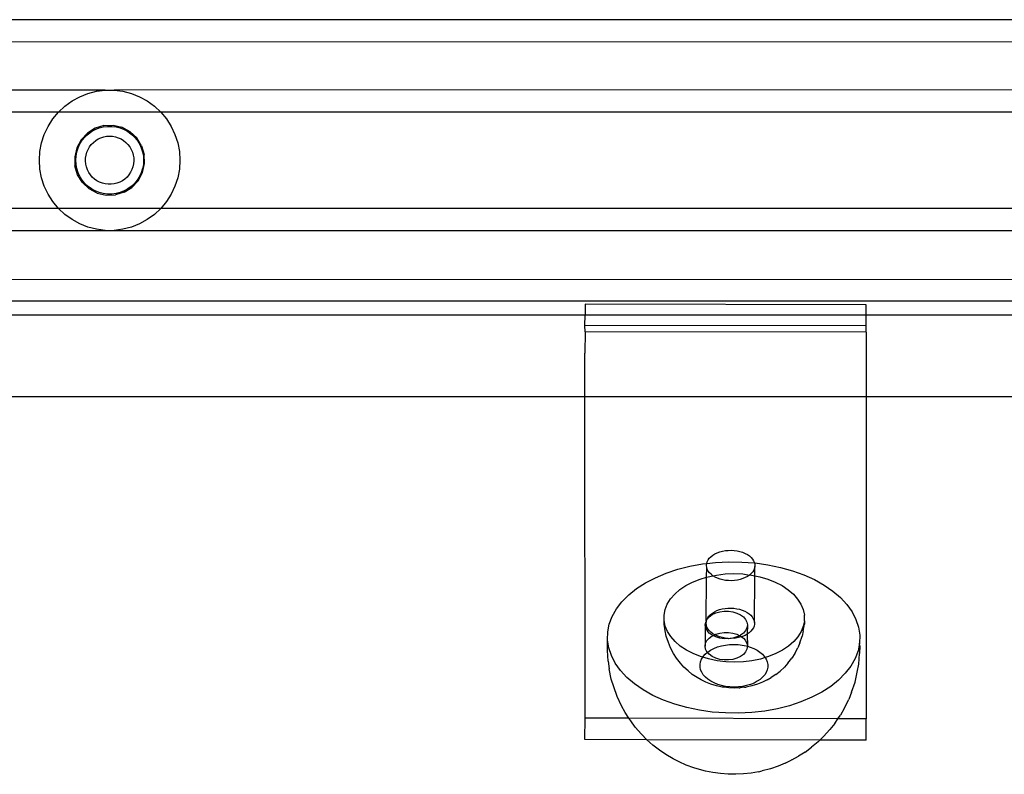
# Model space of a CAD drawing. Units: millimetres. Extents: x -6106 to -1100, y -2711 to 1713.
# Drawn here: x -3981 to -3841, y -1086 to -979 of the extents above; entities that cross this region are included whole.
import ezdxf

# ---------------------------------------------------------------- set-up
doc = ezdxf.new("R2010")
doc.units = ezdxf.units.MM

msp = doc.modelspace()

# ---------------------------------------------------------------- linework, layer by layer
for p, q in [((-3713.17, -979.13), (-4223.08, -979.13)), ((-4215.9, -982.18), (-3722.69, -982.28)), ((-3968.75, -989.14), (-4205.92, -989.12)), ((-3973.48, -990.68), (-3972.38, -990.08)), ((-3972.38, -990.08), (-3971.21, -989.61)), ((-3971.21, -989.61), (-3970, -989.3)), ((-3970, -989.3), (-3968.75, -989.14)), ((-3968.75, -989.14), (-3967.5, -989.14)), ((-3730.77, -989.12), (-3967.5, -989.14)), ((-3967.5, -989.14), (-3966.25, -989.3)), ((-3966.25, -989.3), (-3965.03, -989.61)), ((-3965.03, -989.61), (-3963.87, -990.08)), ((-3963.87, -990.08), (-3962.77, -990.68)), ((-3975.41, -992.28), (-3974.5, -991.42)), ((-3974.5, -991.42), (-3973.48, -990.68)), ((-3962.77, -990.68), (-3961.75, -991.42)), ((-3961.75, -991.42), (-3960.83, -992.28)), ((-3975.41, -992.28), (-4204.13, -992.27)), ((-3976.89, -994.31), (-3976.21, -993.25)), ((-3976.21, -993.25), (-3975.41, -992.28)), ((-3960.83, -992.28), (-3975.41, -992.28)), ((-3732.33, -992.27), (-3960.83, -992.28)), ((-3960.83, -992.28), (-3960.03, -993.25)), ((-3960.03, -993.25), (-3959.36, -994.31)), ((-3977.42, -995.44), (-3976.89, -994.31)), ((-3970.19, -994.57), (-3971.3, -995.26)), ((-3968.94, -994.19), (-3970.19, -994.57)), ((-3970.18, -994.76), (-3969.62, -994.53)), ((-3969.62, -994.53), (-3969.03, -994.38)), ((-3969.03, -994.38), (-3968.43, -994.31)), ((-3968.94, -994.19), (-3967.64, -994.15)), ((-3968.43, -994.31), (-3967.82, -994.31)), ((-3967.82, -994.31), (-3967.22, -994.38)), ((-3967.64, -994.15), (-3966.37, -994.44)), ((-3967.22, -994.38), (-3966.63, -994.53)), ((-3966.63, -994.53), (-3966.07, -994.76)), ((-3965.21, -995.06), (-3966.37, -994.44)), ((-3959.36, -994.31), (-3958.83, -995.44)), ((-3977.81, -996.64), (-3977.42, -995.44)), ((-3971.3, -995.26), (-3972.19, -996.21)), ((-3972.03, -996.29), (-3971.64, -995.82)), ((-3971.64, -995.82), (-3971.2, -995.4)), ((-3971.2, -995.4), (-3970.71, -995.05)), ((-3970.71, -995.05), (-3970.18, -994.76)), ((-3969.75, -996.1), (-3969.37, -995.92)), ((-3969.37, -995.92), (-3968.97, -995.79)), ((-3968.97, -995.79), (-3968.55, -995.71)), ((-3968.55, -995.71), (-3968.13, -995.69)), ((-3968.13, -995.69), (-3967.71, -995.71)), ((-3967.71, -995.71), (-3967.29, -995.79)), ((-3967.29, -995.79), (-3966.89, -995.92)), ((-3966.89, -995.92), (-3966.5, -996.09)), ((-3966.5, -996.09), (-3966.14, -996.32)), ((-3966.07, -994.76), (-3965.54, -995.05)), ((-3965.54, -995.05), (-3965.05, -995.4)), ((-3964.26, -995.95), (-3965.21, -995.06)), ((-3965.05, -995.4), (-3964.6, -995.82)), ((-3964.6, -995.82), (-3964.22, -996.29)), ((-3963.57, -997.06), (-3964.26, -995.95)), ((-3958.83, -995.44), (-3958.44, -996.64)), ((-3978.04, -997.87), (-3977.81, -996.64)), ((-3972.8, -997.37), (-3973.1, -998.64)), ((-3972.19, -996.21), (-3972.8, -997.37)), ((-3972.8, -997.92), (-3972.61, -997.35)), ((-3972.61, -997.35), (-3972.35, -996.8)), ((-3972.35, -996.8), (-3972.03, -996.29)), ((-3971.2, -997.6), (-3970.99, -997.23)), ((-3970.99, -997.23), (-3970.74, -996.89)), ((-3970.74, -996.89), (-3970.44, -996.59)), ((-3970.44, -996.59), (-3970.11, -996.32)), ((-3970.11, -996.32), (-3969.75, -996.1)), ((-3966.14, -996.32), (-3965.81, -996.58)), ((-3965.81, -996.58), (-3965.52, -996.89)), ((-3965.52, -996.89), (-3965.26, -997.22)), ((-3965.26, -997.22), (-3965.05, -997.59)), ((-3964.22, -996.29), (-3963.89, -996.8)), ((-3963.89, -996.8), (-3963.64, -997.35)), ((-3963.64, -997.35), (-3963.45, -997.92)), ((-3963.57, -997.06), (-3963.19, -998.31)), ((-3958.44, -996.64), (-3958.2, -997.87)), ((-3978.12, -999.12), (-3978.04, -997.87)), ((-3973.1, -998.64), (-3973.06, -999.94)), ((-3972.95, -999.12), (-3972.91, -998.52)), ((-3972.91, -998.52), (-3972.8, -997.92)), ((-3971.56, -999.23), (-3971.55, -998.81)), ((-3971.55, -998.81), (-3971.48, -998.39)), ((-3971.48, -998.39), (-3971.37, -997.99)), ((-3971.37, -997.99), (-3971.2, -997.6)), ((-3965.05, -997.59), (-3964.88, -997.98)), ((-3964.88, -997.98), (-3964.77, -998.38)), ((-3964.77, -998.38), (-3964.7, -998.8)), ((-3964.7, -998.8), (-3964.69, -999.23)), ((-3963.45, -997.92), (-3963.33, -998.52)), ((-3963.33, -998.52), (-3963.3, -999.12)), ((-3963.15, -999.61), (-3963.19, -998.31)), ((-3958.2, -997.87), (-3958.12, -999.12)), ((-3978.04, -1000.38), (-3978.12, -999.12)), ((-3972.68, -1001.19), (-3973.06, -999.94)), ((-3972.91, -999.73), (-3972.95, -999.12)), ((-3972.8, -1000.32), (-3972.91, -999.73)), ((-3971.52, -999.66), (-3971.56, -999.23)), ((-3971.43, -1000.07), (-3971.52, -999.66)), ((-3971.29, -1000.47), (-3971.43, -1000.07)), ((-3964.82, -1000.06), (-3964.96, -1000.46)), ((-3964.73, -999.65), (-3964.82, -1000.06)), ((-3964.69, -999.23), (-3964.73, -999.65)), ((-3963.33, -999.73), (-3963.45, -1000.32)), ((-3963.44, -1000.88), (-3963.15, -999.61)), ((-3963.3, -999.12), (-3963.33, -999.73)), ((-3958.12, -999.12), (-3958.2, -1000.38)), ((-3977.81, -1001.61), (-3978.04, -1000.38)), ((-3977.42, -1002.81), (-3977.81, -1001.61)), ((-3972.61, -1000.9), (-3972.8, -1000.32)), ((-3971.99, -1002.3), (-3972.68, -1001.19)), ((-3972.35, -1001.45), (-3972.61, -1000.9)), ((-3972.03, -1001.96), (-3972.35, -1001.45)), ((-3971.1, -1000.85), (-3971.29, -1000.47)), ((-3970.86, -1001.2), (-3971.1, -1000.85)), ((-3970.59, -1001.52), (-3970.86, -1001.2)), ((-3970.27, -1001.8), (-3970.59, -1001.52)), ((-3965.65, -1001.51), (-3965.97, -1001.8)), ((-3965.38, -1001.19), (-3965.65, -1001.51)), ((-3965.15, -1000.84), (-3965.38, -1001.19)), ((-3964.96, -1000.46), (-3965.15, -1000.84)), ((-3963.89, -1001.45), (-3964.22, -1001.96)), ((-3964.06, -1002.03), (-3963.44, -1000.88)), ((-3963.64, -1000.9), (-3963.89, -1001.45)), ((-3963.45, -1000.32), (-3963.64, -1000.9)), ((-3958.44, -1001.61), (-3958.83, -1002.81)), ((-3958.2, -1000.38), (-3958.44, -1001.61)), ((-3976.89, -1003.94), (-3977.42, -1002.81)), ((-3971.64, -1002.43), (-3972.03, -1001.96)), ((-3971.03, -1003.19), (-3971.99, -1002.3)), ((-3971.2, -1002.84), (-3971.64, -1002.43)), ((-3970.71, -1003.2), (-3971.2, -1002.84)), ((-3969.93, -1002.05), (-3970.27, -1001.8)), ((-3969.56, -1002.25), (-3969.93, -1002.05)), ((-3969.16, -1002.4), (-3969.56, -1002.25)), ((-3968.75, -1002.5), (-3969.16, -1002.4)), ((-3968.33, -1002.55), (-3968.75, -1002.5)), ((-3967.91, -1002.55), (-3968.33, -1002.55)), ((-3967.49, -1002.5), (-3967.91, -1002.55)), ((-3967.08, -1002.4), (-3967.49, -1002.5)), ((-3966.68, -1002.24), (-3967.08, -1002.4)), ((-3966.31, -1002.04), (-3966.68, -1002.24)), ((-3965.97, -1001.8), (-3966.31, -1002.04)), ((-3966.06, -1003.68), (-3964.95, -1002.99)), ((-3965.05, -1002.84), (-3965.54, -1003.2)), ((-3964.6, -1002.43), (-3965.05, -1002.84)), ((-3964.95, -1002.99), (-3964.06, -1002.03)), ((-3964.22, -1001.96), (-3964.6, -1002.43)), ((-3958.83, -1002.81), (-3959.36, -1003.94)), ((-3976.21, -1005), (-3976.89, -1003.94)), ((-3969.88, -1003.8), (-3971.03, -1003.19)), ((-3970.18, -1003.49), (-3970.71, -1003.2)), ((-3969.62, -1003.71), (-3970.18, -1003.49)), ((-3969.88, -1003.8), (-3968.61, -1004.1)), ((-3969.03, -1003.87), (-3969.62, -1003.71)), ((-3968.43, -1003.94), (-3969.03, -1003.87)), ((-3968.61, -1004.1), (-3967.31, -1004.06)), ((-3967.82, -1003.94), (-3968.43, -1003.94)), ((-3967.22, -1003.87), (-3967.82, -1003.94)), ((-3966.06, -1003.68), (-3967.31, -1004.06)), ((-3966.63, -1003.71), (-3967.22, -1003.87)), ((-3966.07, -1003.49), (-3966.63, -1003.71)), ((-3965.54, -1003.2), (-3966.07, -1003.49)), ((-3959.36, -1003.94), (-3960.03, -1005)), ((-3975.41, -1005.97), (-3976.21, -1005)), ((-3960.03, -1005), (-3960.83, -1005.97)), ((-3975.41, -1005.97), (-4190.5, -1005.98)), ((-3974.5, -1006.83), (-3975.41, -1005.97)), ((-3960.83, -1005.97), (-3975.41, -1005.97)), ((-3973.48, -1007.57), (-3974.5, -1006.83)), ((-3961.75, -1006.83), (-3962.77, -1007.57)), ((-3960.83, -1005.97), (-3961.75, -1006.83)), ((-3740.5, -1005.98), (-3960.83, -1005.97)), ((-3972.38, -1008.17), (-3973.48, -1007.57)), ((-3971.21, -1008.63), (-3972.38, -1008.17)), ((-3970, -1008.95), (-3971.21, -1008.63)), ((-3965.03, -1008.63), (-3966.25, -1008.95)), ((-3963.87, -1008.17), (-3965.03, -1008.63)), ((-3962.77, -1007.57), (-3963.87, -1008.17)), ((-4190.5, -1009.12), (-3968.75, -1009.1)), ((-3968.75, -1009.1), (-3970, -1008.95)), ((-3968.75, -1009.1), (-3967.5, -1009.1)), ((-3966.25, -1008.95), (-3967.5, -1009.1)), ((-3967.5, -1009.1), (-3740.5, -1009.12)), ((-4190.5, -1016.12), (-3740.5, -1016.03)), ((-4190.5, -1019.13), (-3740.5, -1019.13)), ((-3900.47, -1019.58), (-3900.48, -1021.14)), ((-3860.47, -1019.68), (-3900.47, -1019.58)), ((-3860.48, -1021.14), (-3860.47, -1019.68)), ((-3900.48, -1021.14), (-4030.48, -1021.14)), ((-3900.49, -1022.61), (-3900.48, -1021.14)), ((-3860.48, -1021.14), (-3900.48, -1021.14)), ((-3860.49, -1022.7), (-3860.48, -1021.14)), ((-3760.48, -1021.14), (-3860.48, -1021.14)), ((-3860.49, -1022.7), (-3900.49, -1022.61)), ((-3900.48, -1023.55), (-3900.49, -1022.61)), ((-3860.48, -1023.6), (-3860.49, -1022.7)), ((-3900.48, -1023.55), (-3900.49, -1026.57)), ((-3860.48, -1023.6), (-3900.48, -1023.55)), ((-3860.48, -1023.6), (-3860.49, -1026.63)), ((-3900.49, -1032.8), (-3900.49, -1026.57)), ((-3860.49, -1026.63), (-3860.49, -1032.8)), ((-3900.49, -1032.8), (-4030.49, -1032.8)), ((-3900.48, -1078.51), (-3900.49, -1032.8)), ((-3860.49, -1032.8), (-3900.49, -1032.8)), ((-3860.49, -1032.8), (-3860.48, -1078.6)), ((-3760.48, -1032.8), (-3860.49, -1032.8)), ((-3881.67, -1054.97), (-3881.31, -1054.84)), ((-3881.31, -1054.84), (-3880.92, -1054.74)), ((-3880.92, -1054.74), (-3880.51, -1054.66)), ((-3880.51, -1054.66), (-3880.1, -1054.62)), ((-3880.1, -1054.62), (-3879.67, -1054.61)), ((-3879.67, -1054.61), (-3879.25, -1054.64)), ((-3879.25, -1054.64), (-3878.84, -1054.7)), ((-3878.84, -1054.7), (-3878.44, -1054.79)), ((-3878.44, -1054.79), (-3878.06, -1054.9)), ((-3878.06, -1054.9), (-3877.7, -1055.05)), ((-3883.17, -1056.51), (-3883.1, -1056.25)), ((-3883.1, -1056.25), (-3882.97, -1055.99)), ((-3882.97, -1055.99), (-3882.8, -1055.75)), ((-3882.8, -1055.75), (-3882.58, -1055.53)), ((-3882.58, -1055.53), (-3882.31, -1055.32)), ((-3882.31, -1055.32), (-3882.01, -1055.13)), ((-3882.01, -1055.13), (-3881.67, -1054.97)), ((-3881.91, -1056.35), (-3880.04, -1056.25)), ((-3880.04, -1056.25), (-3878.16, -1056.28)), ((-3878.16, -1056.28), (-3876.39, -1056.38)), ((-3877.7, -1055.05), (-3877.38, -1055.22)), ((-3877.38, -1055.22), (-3877.09, -1055.42)), ((-3877.09, -1055.42), (-3876.85, -1055.64)), ((-3876.85, -1055.64), (-3876.65, -1055.87)), ((-3876.65, -1055.87), (-3876.49, -1056.12)), ((-3876.49, -1056.12), (-3876.39, -1056.38)), ((-3888.92, -1057.87), (-3887.28, -1057.32)), ((-3887.28, -1057.32), (-3885.55, -1056.89)), ((-3885.55, -1056.89), (-3883.75, -1056.56)), ((-3883.75, -1056.56), (-3883.17, -1056.51)), ((-3883.21, -1058.44), (-3883.17, -1057.04)), ((-3883.2, -1056.78), (-3883.17, -1056.51)), ((-3883.17, -1057.04), (-3883.2, -1056.78)), ((-3883.17, -1056.51), (-3881.91, -1056.35)), ((-3883.09, -1057.3), (-3883.17, -1057.04)), ((-3882.96, -1057.56), (-3883.09, -1057.3)), ((-3882.78, -1057.8), (-3882.96, -1057.56)), ((-3876.63, -1057.68), (-3876.83, -1057.92)), ((-3876.48, -1057.43), (-3876.63, -1057.68)), ((-3876.38, -1057.17), (-3876.48, -1057.43)), ((-3876.39, -1056.38), (-3876.29, -1056.42)), ((-3876.39, -1056.38), (-3876.33, -1056.64)), ((-3876.33, -1056.91), (-3876.38, -1057.17)), ((-3876.34, -1058.23), (-3876.33, -1056.91)), ((-3876.33, -1056.64), (-3876.33, -1056.91)), ((-3876.29, -1056.42), (-3874.46, -1056.68)), ((-3874.46, -1056.68), (-3872.68, -1057.05)), ((-3872.68, -1057.05), (-3870.97, -1057.53)), ((-3870.97, -1057.53), (-3869.36, -1058.11)), ((-3891.87, -1059.25), (-3890.45, -1058.51)), ((-3890.45, -1058.51), (-3888.92, -1057.87)), ((-3886.13, -1059.63), (-3885.17, -1059.13)), ((-3885.17, -1059.13), (-3884.11, -1058.7)), ((-3884.11, -1058.7), (-3883.21, -1058.44)), ((-3883.24, -1064.69), (-3883.21, -1058.44)), ((-3883.21, -1058.44), (-3882.98, -1058.37)), ((-3882.98, -1058.37), (-3882.29, -1058.23)), ((-3882.55, -1058.03), (-3882.78, -1057.8)), ((-3882.29, -1058.23), (-3882.55, -1058.03)), ((-3882.29, -1058.23), (-3881.78, -1058.13)), ((-3881.98, -1058.42), (-3882.29, -1058.23)), ((-3881.64, -1058.58), (-3881.98, -1058.42)), ((-3881.78, -1058.13), (-3880.55, -1057.98)), ((-3881.28, -1058.71), (-3881.64, -1058.58)), ((-3880.89, -1058.82), (-3881.28, -1058.71)), ((-3880.48, -1058.89), (-3880.89, -1058.82)), ((-3880.55, -1057.98), (-3879.3, -1057.93)), ((-3880.06, -1058.93), (-3880.48, -1058.89)), ((-3879.64, -1058.94), (-3880.06, -1058.93)), ((-3879.22, -1058.91), (-3879.64, -1058.94)), ((-3879.3, -1057.93), (-3878.04, -1057.98)), ((-3878.8, -1058.86), (-3879.22, -1058.91)), ((-3878.4, -1058.77), (-3878.8, -1058.86)), ((-3878.03, -1058.65), (-3878.4, -1058.77)), ((-3878.04, -1057.98), (-3877.07, -1058.13)), ((-3877.68, -1058.5), (-3878.03, -1058.65)), ((-3877.36, -1058.33), (-3877.68, -1058.5)), ((-3877.07, -1058.13), (-3877.36, -1058.33)), ((-3877.04, -1058.1), (-3877.07, -1058.13)), ((-3876.83, -1057.92), (-3877.04, -1058.1)), ((-3877.04, -1058.1), (-3876.81, -1058.13)), ((-3876.81, -1058.13), (-3876.34, -1058.23)), ((-3876.38, -1064.87), (-3876.34, -1058.23)), ((-3876.34, -1058.23), (-3875.61, -1058.38)), ((-3875.61, -1058.38), (-3874.47, -1058.71)), ((-3874.47, -1058.71), (-3873.41, -1059.14)), ((-3869.36, -1058.11), (-3867.85, -1058.79)), ((-3867.85, -1058.79), (-3866.47, -1059.57)), ((-3894.27, -1060.97), (-3893.14, -1060.07)), ((-3893.14, -1060.07), (-3891.87, -1059.25)), ((-3887.72, -1060.84), (-3886.99, -1060.2)), ((-3886.99, -1060.2), (-3886.13, -1059.63)), ((-3873.41, -1059.14), (-3872.44, -1059.64)), ((-3872.44, -1059.64), (-3871.58, -1060.22)), ((-3871.58, -1060.22), (-3870.84, -1060.86)), ((-3866.47, -1059.57), (-3865.23, -1060.42)), ((-3865.23, -1060.42), (-3864.15, -1061.35)), ((-3896.02, -1062.95), (-3895.23, -1061.93)), ((-3895.23, -1061.93), (-3894.27, -1060.97)), ((-3888.78, -1062.27), (-3888.32, -1061.54)), ((-3888.32, -1061.54), (-3887.72, -1060.84)), ((-3870.84, -1060.86), (-3870.23, -1061.55)), ((-3870.23, -1061.55), (-3869.76, -1062.29)), ((-3864.15, -1061.35), (-3863.23, -1062.33)), ((-3896.62, -1064.01), (-3896.02, -1062.95)), ((-3889.24, -1063.82), (-3889.09, -1063.03)), ((-3889.09, -1063.03), (-3888.78, -1062.27)), ((-3882.06, -1063.36), (-3881.72, -1063.2)), ((-3881.72, -1063.2), (-3881.36, -1063.06)), ((-3881.36, -1063.06), (-3880.97, -1062.96)), ((-3881.31, -1063.37), (-3880.69, -1063.28)), ((-3880.97, -1062.96), (-3880.56, -1062.89)), ((-3880.69, -1063.28), (-3880.07, -1063.28)), ((-3880.56, -1062.89), (-3880.15, -1062.85)), ((-3880.15, -1062.85), (-3879.72, -1062.84)), ((-3880.07, -1063.28), (-3879.45, -1063.37)), ((-3879.72, -1062.84), (-3879.3, -1062.86)), ((-3879.3, -1062.86), (-3878.89, -1062.92)), ((-3878.89, -1062.92), (-3878.49, -1063.01)), ((-3878.49, -1063.01), (-3878.11, -1063.13)), ((-3878.11, -1063.13), (-3877.75, -1063.27)), ((-3877.75, -1063.27), (-3877.43, -1063.45)), ((-3869.76, -1062.29), (-3869.44, -1063.06)), ((-3869.44, -1063.06), (-3869.28, -1063.84)), ((-3863.23, -1062.33), (-3862.49, -1063.37)), ((-3897.04, -1065.11), (-3896.62, -1064.01)), ((-3889.24, -1064.31), (-3889.24, -1063.82)), ((-3889.23, -1064.61), (-3889.24, -1064.31)), ((-3889.24, -1065.1), (-3889.23, -1064.61)), ((-3889.07, -1065.39), (-3889.23, -1064.61)), ((-3883.31, -1064.82), (-3883.22, -1064.73)), ((-3883.25, -1065), (-3883.22, -1064.73)), ((-3883.24, -1064.69), (-3883.16, -1064.53)), ((-3883.22, -1064.73), (-3883.24, -1064.69)), ((-3883.16, -1064.53), (-3883.15, -1064.47)), ((-3883.15, -1064.47), (-3883.12, -1064.43)), ((-3883.12, -1064.43), (-3882.8, -1064.08)), ((-3883.12, -1064.43), (-3883.02, -1064.22)), ((-3883.02, -1064.22), (-3882.85, -1063.98)), ((-3882.85, -1063.98), (-3882.63, -1063.75)), ((-3882.8, -1064.08), (-3882.39, -1063.77)), ((-3882.63, -1063.75), (-3882.36, -1063.54)), ((-3882.39, -1063.77), (-3881.88, -1063.53)), ((-3882.36, -1063.54), (-3882.06, -1063.36)), ((-3881.88, -1063.53), (-3881.31, -1063.37)), ((-3879.45, -1063.37), (-3878.88, -1063.54)), ((-3878.88, -1063.54), (-3878.37, -1063.78)), ((-3878.37, -1063.78), (-3877.95, -1064.09)), ((-3877.95, -1064.09), (-3877.64, -1064.44)), ((-3877.64, -1064.44), (-3877.44, -1064.83)), ((-3877.43, -1063.45), (-3877.14, -1063.65)), ((-3877.14, -1063.65), (-3876.9, -1063.86)), ((-3876.9, -1063.86), (-3876.7, -1064.1)), ((-3876.7, -1064.1), (-3876.54, -1064.35)), ((-3876.54, -1064.35), (-3876.44, -1064.6)), ((-3876.44, -1064.6), (-3876.38, -1064.87)), ((-3869.27, -1064.63), (-3869.43, -1065.41)), ((-3869.27, -1064.63), (-3869.28, -1063.84)), ((-3869.27, -1064.63), (-3869.28, -1065.12)), ((-3862.49, -1063.37), (-3861.93, -1064.45)), ((-3861.93, -1064.45), (-3861.56, -1065.56)), ((-3897.26, -1066.23), (-3897.04, -1065.11)), ((-3889.09, -1066.06), (-3889.24, -1065.1)), ((-3888.93, -1066.83), (-3889.09, -1066.06)), ((-3888.75, -1066.16), (-3889.07, -1065.39)), ((-3883.37, -1065.23), (-3883.39, -1068.26)), ((-3883.37, -1065.23), (-3883.31, -1064.82)), ((-3883.31, -1065.64), (-3883.37, -1065.23)), ((-3883.11, -1066.03), (-3883.31, -1065.64)), ((-3883.22, -1065.26), (-3883.25, -1065)), ((-3883.14, -1065.53), (-3883.22, -1065.26)), ((-3883.01, -1065.78), (-3883.14, -1065.53)), ((-3882.8, -1066.39), (-3883.11, -1066.03)), ((-3882.83, -1066.02), (-3883.01, -1065.78)), ((-3882.6, -1066.25), (-3882.83, -1066.02)), ((-3877.63, -1066.04), (-3877.95, -1066.39)), ((-3877.44, -1065.65), (-3877.63, -1066.04)), ((-3877.44, -1064.83), (-3877.37, -1065.24)), ((-3877.37, -1065.24), (-3877.44, -1065.65)), ((-3877.37, -1065.24), (-3877.4, -1066.55)), ((-3876.88, -1066.14), (-3877.12, -1066.36)), ((-3876.68, -1065.9), (-3876.88, -1066.14)), ((-3876.53, -1065.66), (-3876.68, -1065.9)), ((-3876.43, -1065.4), (-3876.53, -1065.66)), ((-3876.38, -1065.13), (-3876.43, -1065.4)), ((-3876.38, -1064.87), (-3876.38, -1065.13)), ((-3869.43, -1065.41), (-3869.73, -1066.18)), ((-3869.44, -1066.08), (-3869.59, -1066.85)), ((-3869.44, -1066.08), (-3869.28, -1065.12)), ((-3861.56, -1065.56), (-3861.39, -1066.68)), ((-3897.29, -1068.87), (-3897.28, -1067.36)), ((-3897.28, -1067.36), (-3897.26, -1066.23)), ((-3897.11, -1068.48), (-3897.28, -1067.36)), ((-3888.62, -1067.74), (-3888.93, -1066.83)), ((-3888.29, -1066.89), (-3888.75, -1066.16)), ((-3887.68, -1067.59), (-3888.29, -1066.89)), ((-3883.32, -1067.85), (-3883.13, -1067.46)), ((-3883.13, -1067.46), (-3882.82, -1067.1)), ((-3882.82, -1067.1), (-3882.4, -1066.8)), ((-3882.38, -1066.69), (-3882.8, -1066.39)), ((-3882.34, -1066.46), (-3882.6, -1066.25)), ((-3882.4, -1066.8), (-3882.28, -1066.74)), ((-3882.28, -1066.74), (-3882.38, -1066.69)), ((-3882.03, -1066.64), (-3882.34, -1066.46)), ((-3882.28, -1066.74), (-3882.03, -1066.64)), ((-3881.87, -1066.94), (-3882.28, -1066.74)), ((-3882.03, -1066.64), (-3881.89, -1066.56)), ((-3881.69, -1066.8), (-3882.03, -1066.64)), ((-3881.89, -1066.56), (-3881.32, -1066.39)), ((-3881.3, -1067.1), (-3881.87, -1066.94)), ((-3881.33, -1066.94), (-3881.69, -1066.8)), ((-3880.94, -1067.04), (-3881.33, -1066.94)), ((-3881.32, -1066.39), (-3880.7, -1066.31)), ((-3880.68, -1067.19), (-3881.3, -1067.1)), ((-3880.53, -1067.11), (-3880.94, -1067.04)), ((-3880.7, -1066.31), (-3880.08, -1066.31)), ((-3880.11, -1067.15), (-3880.68, -1067.19)), ((-3880.11, -1067.15), (-3880.53, -1067.11)), ((-3880.06, -1067.19), (-3880.11, -1067.15)), ((-3880.08, -1066.31), (-3879.46, -1066.39)), ((-3879.83, -1067.16), (-3880.06, -1067.19)), ((-3879.69, -1067.16), (-3879.83, -1067.16)), ((-3879.44, -1067.11), (-3879.69, -1067.16)), ((-3879.46, -1066.39), (-3878.89, -1066.56)), ((-3878.87, -1066.94), (-3879.44, -1067.11)), ((-3879.27, -1067.14), (-3879.44, -1067.11)), ((-3878.85, -1067.08), (-3879.27, -1067.14)), ((-3878.89, -1066.56), (-3878.48, -1066.76)), ((-3878.48, -1066.76), (-3878.87, -1066.94)), ((-3878.45, -1066.99), (-3878.85, -1067.08)), ((-3878.36, -1066.7), (-3878.48, -1066.76)), ((-3878.48, -1066.76), (-3878.38, -1066.8)), ((-3878.22, -1066.92), (-3878.45, -1066.99)), ((-3878.38, -1066.8), (-3878.22, -1066.92)), ((-3877.95, -1066.39), (-3878.36, -1066.7)), ((-3878.08, -1066.87), (-3878.22, -1066.92)), ((-3878.22, -1066.92), (-3877.96, -1067.11)), ((-3877.72, -1066.73), (-3878.08, -1066.87)), ((-3877.96, -1067.11), (-3877.65, -1067.46)), ((-3877.4, -1066.55), (-3877.72, -1066.73)), ((-3877.65, -1067.46), (-3877.45, -1067.86)), ((-3877.12, -1066.36), (-3877.4, -1066.55)), ((-3877.4, -1066.55), (-3877.39, -1068.26)), ((-3870.19, -1066.91), (-3870.79, -1067.61)), ((-3869.73, -1066.18), (-3870.19, -1066.91)), ((-3869.9, -1067.76), (-3869.59, -1066.85)), ((-3861.39, -1066.68), (-3861.42, -1067.81)), ((-3897.2, -1070.37), (-3897.29, -1068.87)), ((-3896.74, -1069.59), (-3897.11, -1068.48)), ((-3888.32, -1068.47), (-3888.62, -1067.74)), ((-3887.89, -1069.29), (-3888.32, -1068.47)), ((-3886.94, -1068.23), (-3887.68, -1067.59)), ((-3886.07, -1068.8), (-3886.94, -1068.23)), ((-3885.1, -1069.31), (-3886.07, -1068.8)), ((-3883.39, -1068.26), (-3883.32, -1067.85)), ((-3883.32, -1068.66), (-3883.39, -1068.26)), ((-3883.13, -1069.05), (-3883.32, -1068.66)), ((-3883.03, -1069.09), (-3882.62, -1068.82)), ((-3882.62, -1068.82), (-3882.15, -1068.57)), ((-3882.15, -1068.57), (-3881.64, -1068.37)), ((-3881.64, -1068.37), (-3881.09, -1068.21)), ((-3881.09, -1068.21), (-3880.52, -1068.09)), ((-3880.52, -1068.09), (-3879.92, -1068.02)), ((-3879.92, -1068.02), (-3879.32, -1068)), ((-3879.32, -1068), (-3878.71, -1068.02)), ((-3878.71, -1068.02), (-3878.12, -1068.09)), ((-3878.12, -1068.09), (-3877.54, -1068.21)), ((-3877.45, -1068.67), (-3877.64, -1069.06)), ((-3877.54, -1068.21), (-3877.39, -1068.26)), ((-3877.45, -1067.86), (-3877.39, -1068.26)), ((-3877.39, -1068.26), (-3877.45, -1068.67)), ((-3877.39, -1068.26), (-3876.99, -1068.38)), ((-3876.99, -1068.38), (-3876.48, -1068.58)), ((-3876.48, -1068.58), (-3876.01, -1068.82)), ((-3876.01, -1068.82), (-3875.59, -1069.1)), ((-3872.38, -1068.82), (-3873.35, -1069.32)), ((-3871.53, -1068.24), (-3872.38, -1068.82)), ((-3870.79, -1067.61), (-3871.53, -1068.24)), ((-3870.64, -1069.31), (-3870.2, -1068.49)), ((-3869.9, -1067.76), (-3870.2, -1068.49)), ((-3861.64, -1068.93), (-3862.05, -1070.03)), ((-3861.42, -1067.81), (-3861.64, -1068.93)), ((-3861.4, -1068.19), (-3861.43, -1069.32)), ((-3861.4, -1068.19), (-3861.42, -1067.81)), ((-3896.19, -1070.67), (-3896.74, -1069.59)), ((-3887.46, -1069.95), (-3887.89, -1069.29)), ((-3886.92, -1070.65), (-3887.46, -1069.95)), ((-3884.04, -1069.73), (-3885.1, -1069.31)), ((-3883.73, -1069.83), (-3884.04, -1069.73)), ((-3884.04, -1070.46), (-3883.89, -1070.09)), ((-3883.89, -1070.09), (-3883.73, -1069.83)), ((-3883.73, -1069.83), (-3883.67, -1069.74)), ((-3882.9, -1070.07), (-3883.73, -1069.83)), ((-3883.67, -1069.74), (-3883.38, -1069.4)), ((-3883.38, -1069.4), (-3883.06, -1069.12)), ((-3883.06, -1069.12), (-3883.13, -1069.05)), ((-3883.06, -1069.12), (-3883.03, -1069.09)), ((-3882.81, -1069.41), (-3883.06, -1069.12)), ((-3881.7, -1070.32), (-3882.9, -1070.07)), ((-3882.39, -1069.72), (-3882.81, -1069.41)), ((-3881.88, -1069.96), (-3882.39, -1069.72)), ((-3881.31, -1070.13), (-3881.88, -1069.96)), ((-3880.47, -1070.47), (-3881.7, -1070.32)), ((-3880.7, -1070.21), (-3881.31, -1070.13)), ((-3880.07, -1070.21), (-3880.7, -1070.21)), ((-3879.46, -1070.13), (-3880.07, -1070.21)), ((-3878.88, -1069.96), (-3879.46, -1070.13)), ((-3878.38, -1069.72), (-3878.88, -1069.96)), ((-3877.96, -1069.42), (-3878.38, -1069.72)), ((-3877.64, -1069.06), (-3877.96, -1069.42)), ((-3876.73, -1070.32), (-3877.96, -1070.47)), ((-3875.54, -1070.08), (-3876.73, -1070.32)), ((-3875.59, -1069.1), (-3875.23, -1069.41)), ((-3874.85, -1069.88), (-3875.54, -1070.08)), ((-3875.23, -1069.41), (-3874.94, -1069.75)), ((-3874.94, -1069.75), (-3874.85, -1069.88)), ((-3874.4, -1069.74), (-3874.85, -1069.88)), ((-3874.85, -1069.88), (-3874.71, -1070.1)), ((-3874.71, -1070.1), (-3874.56, -1070.47)), ((-3873.35, -1069.32), (-3874.4, -1069.74)), ((-3871.61, -1070.66), (-3871.06, -1069.97)), ((-3870.64, -1069.31), (-3871.06, -1069.97)), ((-3862.05, -1070.03), (-3862.66, -1071.09)), ((-3861.54, -1070.82), (-3861.43, -1069.32)), ((-3897.2, -1070.37), (-3897.03, -1071.48)), ((-3896.75, -1072.95), (-3897.03, -1071.48)), ((-3895.44, -1071.71), (-3896.19, -1070.67)), ((-3894.53, -1072.7), (-3895.44, -1071.71)), ((-3886.41, -1071.23), (-3886.92, -1070.65)), ((-3885.79, -1071.77), (-3886.41, -1071.23)), ((-3884.12, -1070.84), (-3884.04, -1070.46)), ((-3884.11, -1071.22), (-3884.12, -1070.84)), ((-3884.04, -1071.6), (-3884.11, -1071.22)), ((-3883.88, -1071.97), (-3884.04, -1071.6)), ((-3879.22, -1070.52), (-3880.47, -1070.47)), ((-3877.96, -1070.47), (-3879.22, -1070.52)), ((-3874.55, -1071.61), (-3874.7, -1071.98)), ((-3874.56, -1070.47), (-3874.48, -1070.85)), ((-3874.48, -1071.23), (-3874.55, -1071.61)), ((-3874.48, -1070.85), (-3874.48, -1071.23)), ((-3872.12, -1071.25), (-3872.74, -1071.79)), ((-3871.61, -1070.66), (-3872.12, -1071.25)), ((-3862.66, -1071.09), (-3863.45, -1072.11)), ((-3861.76, -1071.93), (-3861.54, -1070.82)), ((-3896.4, -1074.03), (-3896.75, -1072.95)), ((-3893.44, -1073.62), (-3894.53, -1072.7)), ((-3885.22, -1072.27), (-3885.79, -1071.77)), ((-3884.55, -1072.71), (-3885.22, -1072.27)), ((-3883.97, -1073.03), (-3884.55, -1072.71)), ((-3883.3, -1073.38), (-3883.97, -1073.03)), ((-3883.66, -1072.32), (-3883.88, -1071.97)), ((-3883.36, -1072.66), (-3883.66, -1072.32)), ((-3883, -1072.97), (-3883.36, -1072.66)), ((-3882.59, -1073.25), (-3883, -1072.97)), ((-3875.57, -1072.98), (-3875.98, -1073.25)), ((-3875.21, -1072.67), (-3875.57, -1072.98)), ((-3874.58, -1073.04), (-3875.24, -1073.39)), ((-3874.92, -1072.33), (-3875.21, -1072.67)), ((-3874.7, -1071.98), (-3874.92, -1072.33)), ((-3874.58, -1073.04), (-3873.98, -1072.73)), ((-3873.32, -1072.28), (-3873.98, -1072.73)), ((-3873.32, -1072.28), (-3872.74, -1071.79)), ((-3864.41, -1073.08), (-3865.53, -1073.97)), ((-3863.45, -1072.11), (-3864.41, -1073.08)), ((-3862.06, -1073.38), (-3861.76, -1071.93)), ((-3895.93, -1075.41), (-3896.4, -1074.03)), ((-3892.2, -1074.48), (-3893.44, -1073.62)), ((-3890.82, -1075.25), (-3892.2, -1074.48)), ((-3882.57, -1073.67), (-3883.3, -1073.38)), ((-3882.12, -1073.49), (-3882.59, -1073.25)), ((-3881.79, -1073.9), (-3882.57, -1073.67)), ((-3881.61, -1073.69), (-3882.12, -1073.49)), ((-3880.97, -1074.07), (-3881.79, -1073.9)), ((-3881.06, -1073.86), (-3881.61, -1073.69)), ((-3880.48, -1073.98), (-3881.06, -1073.86)), ((-3880.74, -1074.1), (-3880.97, -1074.07)), ((-3880.01, -1074.19), (-3880.74, -1074.1)), ((-3879.88, -1074.05), (-3880.48, -1073.98)), ((-3879.27, -1074.22), (-3880.01, -1074.19)), ((-3879.28, -1074.07), (-3879.88, -1074.05)), ((-3878.67, -1074.05), (-3879.28, -1074.07)), ((-3878.53, -1074.19), (-3879.27, -1074.22)), ((-3878.08, -1073.98), (-3878.67, -1074.05)), ((-3878.53, -1074.19), (-3878.4, -1074.17)), ((-3877.81, -1074.1), (-3878.4, -1074.17)), ((-3877.5, -1073.86), (-3878.08, -1073.98)), ((-3877.81, -1074.1), (-3877.56, -1074.07)), ((-3876.74, -1073.91), (-3877.56, -1074.07)), ((-3876.96, -1073.7), (-3877.5, -1073.86)), ((-3876.44, -1073.5), (-3876.96, -1073.7)), ((-3875.96, -1073.68), (-3876.74, -1073.91)), ((-3875.98, -1073.25), (-3876.44, -1073.5)), ((-3875.24, -1073.39), (-3875.96, -1073.68)), ((-3865.53, -1073.97), (-3866.81, -1074.8)), ((-3862.55, -1074.79), (-3862.06, -1073.38)), ((-3895.29, -1076.72), (-3895.93, -1075.41)), ((-3889.32, -1075.93), (-3890.82, -1075.25)), ((-3887.7, -1076.51), (-3889.32, -1075.93)), ((-3868.22, -1075.53), (-3869.76, -1076.18)), ((-3866.81, -1074.8), (-3868.22, -1075.53)), ((-3863.6, -1077.12), (-3862.94, -1075.83)), ((-3862.55, -1074.79), (-3862.94, -1075.83)), ((-3894.78, -1077.71), (-3895.29, -1076.72)), ((-3885.99, -1076.99), (-3887.7, -1076.51)), ((-3884.21, -1077.36), (-3885.99, -1076.99)), ((-3873.12, -1077.16), (-3874.92, -1077.48)), ((-3871.4, -1076.72), (-3873.12, -1077.16)), ((-3869.76, -1076.18), (-3871.4, -1076.72)), ((-3863.6, -1077.12), (-3864.15, -1078.09)), ((-3900.5, -1081.53), (-3900.48, -1078.51)), ((-3894.23, -1078.52), (-3900.48, -1078.51)), ((-3894.23, -1078.52), (-3894.78, -1077.71)), ((-3893.99, -1078.87), (-3894.23, -1078.52)), ((-3864.5, -1078.59), (-3894.23, -1078.52)), ((-3882.38, -1077.62), (-3884.21, -1077.36)), ((-3880.51, -1077.76), (-3882.38, -1077.62)), ((-3878.63, -1077.79), (-3880.51, -1077.76)), ((-3876.76, -1077.69), (-3878.63, -1077.79)), ((-3874.92, -1077.48), (-3876.76, -1077.69)), ((-3864.96, -1079.24), (-3864.5, -1078.59)), ((-3864.5, -1078.59), (-3864.15, -1078.09)), ((-3860.48, -1078.6), (-3864.5, -1078.59)), ((-3860.5, -1081.62), (-3860.48, -1078.6)), ((-3893.35, -1079.77), (-3893.99, -1078.87)), ((-3892.44, -1080.77), (-3893.35, -1079.77)), ((-3866.55, -1081.09), (-3865.64, -1080.12)), ((-3864.96, -1079.24), (-3865.64, -1080.12)), ((-3891.7, -1081.57), (-3900.5, -1081.53)), ((-3891.7, -1081.57), (-3892.44, -1080.77)), ((-3866.55, -1081.09), (-3867.06, -1081.61)), ((-3890.82, -1082.32), (-3891.7, -1081.57)), ((-3867.06, -1081.61), (-3891.7, -1081.57)), ((-3889.9, -1083.05), (-3890.82, -1082.32)), ((-3869.16, -1083.31), (-3868.24, -1082.6)), ((-3867.33, -1081.87), (-3868.24, -1082.6)), ((-3867.06, -1081.61), (-3867.33, -1081.87)), ((-3860.5, -1081.62), (-3867.06, -1081.61)), ((-3888.98, -1083.68), (-3889.9, -1083.05)), ((-3887.95, -1084.26), (-3888.98, -1083.68)), ((-3887.11, -1084.71), (-3887.95, -1084.26)), ((-3871.04, -1084.41), (-3870.11, -1083.92)), ((-3869.16, -1083.31), (-3870.11, -1083.92)), ((-3886.1, -1085.17), (-3887.11, -1084.71)), ((-3885.02, -1085.56), (-3886.1, -1085.17)), ((-3883.88, -1085.88), (-3885.02, -1085.56)), ((-3874.11, -1085.7), (-3875.27, -1085.99)), ((-3873.02, -1085.33), (-3874.11, -1085.7)), ((-3871.99, -1084.9), (-3873.02, -1085.33)), ((-3871.99, -1084.9), (-3871.16, -1084.47)), ((-3871.04, -1084.41), (-3871.16, -1084.47)), ((-3883.35, -1086.02), (-3883.88, -1085.88)), ((-3882.3, -1086.23), (-3883.35, -1086.02)), ((-3881.22, -1086.39), (-3882.3, -1086.23)), ((-3880.12, -1086.47), (-3881.22, -1086.39)), ((-3879.02, -1086.48), (-3880.12, -1086.47)), ((-3877.92, -1086.43), (-3879.02, -1086.48)), ((-3876.84, -1086.3), (-3877.92, -1086.43)), ((-3875.78, -1086.11), (-3876.84, -1086.3)), ((-3875.78, -1086.11), (-3875.27, -1085.99))]:
    msp.add_line(p, q)

doc.saveas('drawing.dxf')
